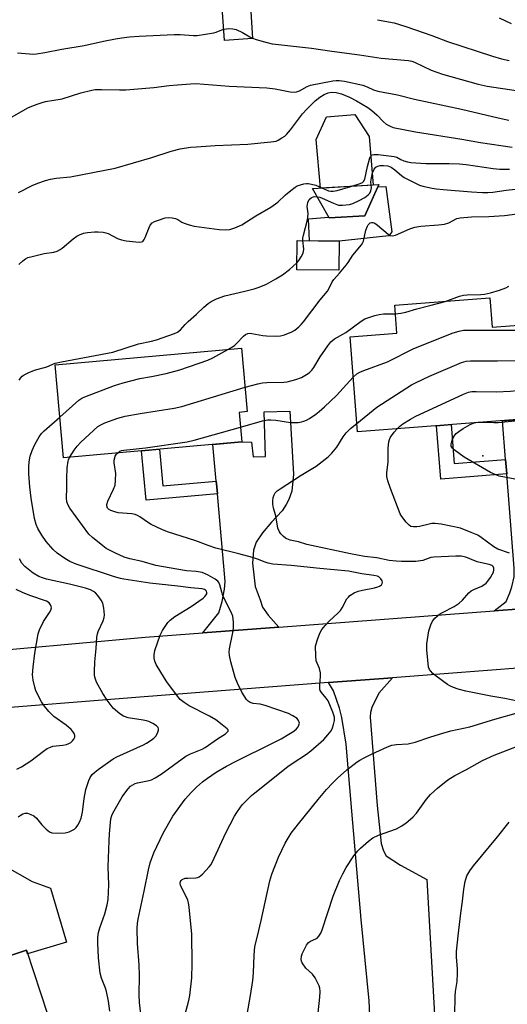
# Model space of a CAD drawing. Units: inches. Extents: x 1237770 to 1243770, y 573452 to 577453.
# Drawn here: x 1240159 to 1240320, y 576117 to 576442 of the extents above; entities that cross this region are included whole.
import ezdxf

# ---------------------------------------------------------------- set-up
doc = ezdxf.new("R2010")
doc.units = ezdxf.units.IN
doc.header["$MEASUREMENT"] = 0
for name, color, linetype in [('BLDG-Footprint', 5, 'Continuous'), ('CULTRL-Pad', 6, 'Continuous'), ('CULTRL-Swimming Pool in Ground', 4, 'Continuous'), ('ELEV-Spot Elevation', 7, 'Continuous'), ('TRANS-Driveway', 251, 'Continuous'), ('TRANS-Non Street Sidewalk', 7, 'Continuous'), ('TRANS-Road', 130, 'Continuous'), ('Undefined', 1, 'Continuous')]:
    doc.layers.add(name, color=color, linetype=linetype)

msp = doc.modelspace()

# ---------------------------------------------------------------- linework, layer by layer
at = {"layer": 'BLDG-Footprint'}
for points, elevation in [([(1240235.91, 576436.06), (1240226.58, 576435.46), (1240225.77, 576447.91), (1240235.11, 576448.51)], 676.04), ([(1240273.02, 576377.45), (1240261.18, 576376.73), (1240255.75, 576386.43), (1240277.62, 576387.75)], 684.83), ([(1240264.51, 576369.1), (1240264.4, 576359.47), (1240250.56, 576359.62), (1240250.67, 576369.25)], 685.34), ([(1240314.33, 576350.29), (1240315.07, 576340.6), (1240326.8, 576341.5), (1240329.18, 576310.48), (1240270.58, 576305.98), (1240268.17, 576337.39), (1240283.61, 576338.58), (1240282.89, 576347.87)], 692.42), ([(1240232.33, 576302.63), (1240173.38, 576297.36), (1240170.63, 576328.12), (1240232.28, 576333.63), (1240234.15, 576312.67), (1240231.45, 576312.43)], 687.71), ([(1240161.14, 576134.53), (1240172.79, 576099.22), (1240157.31, 576094.11), (1240155.16, 576100.65), (1240116.43, 576087.87), (1240106.46, 576118.11), (1240131.95, 576126.52), (1240132.44, 576125.05)], 703.99)]:
    msp.add_lwpolyline(points, close=True, dxfattribs=dict(at, elevation=elevation))
at = {"layer": 'CULTRL-Pad'}
msp.add_lwpolyline([(1240279.98, 576387.16), (1240281.99, 576372.12), (1240280.98, 576370.84), (1240264.51, 576369.1), (1240254.77, 576369.21), (1240254.43, 576376.42), (1240261.01, 576377.03), (1240261.18, 576376.73), (1240273.02, 576377.45), (1240277.32, 576387.07)], close=True, dxfattribs=at)
at = {"layer": 'CULTRL-Swimming Pool in Ground'}
msp.add_lwpolyline([(1240275.75, 576387.63), (1240258.36, 576386.59), (1240256.92, 576402.66), (1240260.4, 576410.13), (1240269.72, 576410.93), (1240274.42, 576403.68)], close=True, dxfattribs=at)
at = {"layer": 'ELEV-Spot Elevation'}
msp.add_point((1240312, 576298.05, 696.21), dxfattribs=at)
at = {"layer": 'TRANS-Driveway'}
for points in [[(1240244.54, 576241.39), (1240219.45, 576239.5), (1240224.8, 576246.1), (1240225.84, 576249.83), (1240226.68, 576253.89), (1240226.84, 576256.49), (1240224.3, 576285.44), (1240224.1, 576287.77), (1240223.91, 576289.67), (1240222.72, 576301.77), (1240232.33, 576302.63), (1240235.59, 576302.59), (1240236.14, 576297.71), (1240240.21, 576297.8), (1240239.7, 576312.62), (1240248.25, 576312.81), (1240249.44, 576291.96), (1240248.91, 576286.3), (1240247.95, 576283.57), (1240247.06, 576281.98), (1240245.64, 576279.85), (1240242.13, 576276.08), (1240239.15, 576272.58), (1240237.05, 576269.53), (1240236.16, 576266.86), (1240235.84, 576262.53), (1240236.77, 576254.84), (1240238.39, 576250.35), (1240239.23, 576247.94), (1240241.01, 576245.32)], [(1240339.55, 576248.53), (1240315.77, 576246.74), (1240319.78, 576249.9), (1240320.98, 576252.77), (1240321.62, 576254.71), (1240322.35, 576258.05), (1240322.38, 576260.85), (1240319.94, 576292.04), (1240319.56, 576296.83), (1240318.55, 576309.67), (1240329.18, 576310.48), (1240333.29, 576310.48), (1240333.38, 576309.28), (1240348.21, 576310.34), (1240350.3, 576280.34), (1240333.38, 576262.76), (1240332.81, 576261.06), (1240332.79, 576258.8), (1240333.15, 576256.15), (1240335.29, 576252), (1240336.98, 576250.04)], [(1240275.08, 576103.4), (1240274.87, 576108.23), (1240274.47, 576117.72), (1240271.8, 576144.71), (1240268.77, 576180.54), (1240266.85, 576202.64), (1240265.47, 576211.53), (1240264.64, 576214.61), (1240262.63, 576220.31), (1240261.04, 576223.02), (1240282.16, 576224.64), (1240277.67, 576219.49), (1240275.34, 576214.78), (1240274.92, 576213.09), (1240274.78, 576211.57), (1240277.11, 576182.4), (1240278.47, 576169.75), (1240279.18, 576167.4), (1240280.1, 576165.73), (1240284.8, 576162.61), (1240293.5, 576157.85), (1240297.45, 576087.99), (1240275.79, 576086.65)]]:
    msp.add_lwpolyline(points, close=True, dxfattribs=at)
msp.add_lwpolyline([(1240154.08, 576162.32), (1240163.01, 576157.18), (1240169.1, 576155.01), (1240174.4, 576137.12), (1240161.53, 576133.34), (1240161.14, 576134.52), (1240149.71, 576130.75)], dxfattribs=at)
at = {"layer": 'TRANS-Non Street Sidewalk'}
for points in [[(1240319.56, 576296.83), (1240319.94, 576292.04), (1240298.1, 576290.36), (1240296.75, 576307.99), (1240301.54, 576308.36), (1240302.52, 576295.52)], [(1240223.91, 576289.67), (1240224.1, 576287.77), (1240224.3, 576285.44), (1240200.69, 576283.33), (1240199.22, 576299.67), (1240205.18, 576300.2), (1240206.27, 576288.09)]]:
    msp.add_lwpolyline(points, close=True, dxfattribs=at)
at = {"layer": 'TRANS-Road'}
for points in [[(1240137.15, 576232.28, 0), (1240200.35, 576238.07, 0), (1240219.45, 576239.5, 0), (1240244.54, 576241.39, 0), (1240315.77, 576246.74, 0), (1240339.55, 576248.53, 0)], [(1240356.35, 576230.34, 0), (1240282.16, 576224.64, 0), (1240261.04, 576223.02, 0), (1240200.02, 576218.33, 0), (1240141.91, 576213.67, 0)]]:
    msp.add_polyline3d(points, dxfattribs=at)
at = {"layer": 'Undefined'}
for points, elevation in [([(1240277.18, 576442.32), (1240282.74, 576441.26), (1240286.57, 576440.09), (1240295.16, 576437.09), (1240300.36, 576435.13), (1240315.19, 576430.28), (1240318.22, 576429.37), (1240320.72, 576428.77)], 674), ([(1240317.38, 576442.91), (1240321.4, 576441.08)], 672), ([(1240158.21, 576431.34), (1240162.17, 576430.98), (1240163.3, 576430.96), (1240164.43, 576431.04), (1240167.21, 576431.47), (1240172.8, 576432.57), (1240180.25, 576433.83), (1240186.58, 576435.23), (1240190.64, 576436), (1240192.66, 576436.3), (1240195.26, 576436.61), (1240198.44, 576436.85), (1240209.96, 576437.4), (1240211.95, 576437.4), (1240216.39, 576437.05), (1240217.57, 576437.09), (1240223.1, 576437.97), (1240223.92, 576438.21), (1240226.34, 576439.14)], 676), ([(1240226.34, 576439.14), (1240227.24, 576439.34), (1240228.05, 576439.39), (1240229.42, 576439.26), (1240230.5, 576439.03), (1240232.53, 576438.13), (1240235.05, 576436.62), (1240235.9, 576436.2)], 676), ([(1240235.9, 576436.2), (1240237.07, 576435.8), (1240239.87, 576435.02), (1240242.43, 576434.38), (1240243.54, 576434.19), (1240255.44, 576432.89), (1240262.12, 576431.88), (1240271.31, 576430.72), (1240278.39, 576429.59), (1240287.49, 576428.86), (1240288.6, 576428.58), (1240289.41, 576428.27), (1240294.98, 576425.64), (1240296.77, 576424.92), (1240298.66, 576424.32), (1240307.78, 576421.72), (1240310.45, 576421.03), (1240313.42, 576420.37), (1240323.08, 576418.85)], 676), ([(1240156.44, 576410.17), (1240161.59, 576413.11), (1240162.89, 576413.71), (1240164.74, 576414.41), (1240166.35, 576414.95), (1240167.41, 576415.22), (1240172.92, 576416.15), (1240179.08, 576418.11), (1240182.72, 576419.06), (1240183.89, 576419.2), (1240185.96, 576419.27), (1240191.94, 576419.08), (1240193.96, 576419.12), (1240203.3, 576419.84), (1240208.3, 576420.5), (1240211.05, 576420.77), (1240215.34, 576421.12), (1240217.16, 576421.16), (1240228.17, 576420.32), (1240240.63, 576419.8), (1240243.34, 576419.41), (1240248.29, 576418.45), (1240249.74, 576418.33), (1240250.48, 576418.44), (1240251.43, 576418.78), (1240253.92, 576420.26), (1240255.05, 576420.67), (1240262.39, 576422.09), (1240263.56, 576422.24), (1240264.54, 576422.24), (1240266.28, 576421.96), (1240272.34, 576420.66), (1240273.83, 576420.14), (1240275.91, 576419.1), (1240277.27, 576418.69), (1240283.8, 576417.41), (1240289.39, 576416.04), (1240304.94, 576412.73), (1240317.09, 576409.85), (1240320.6, 576409.09)], 678), ([(1240158.53, 576385.1), (1240163.08, 576387.49), (1240164.89, 576388.27), (1240167.41, 576389.13), (1240169.09, 576389.57), (1240171.03, 576389.86), (1240175.67, 576390.37), (1240190.46, 576393.15), (1240202.63, 576396.71), (1240208.99, 576398.86), (1240212.01, 576399.62), (1240215.35, 576400.12), (1240217.37, 576400.31), (1240223.52, 576400.68), (1240234.35, 576401.1), (1240241.95, 576401.86), (1240243.66, 576402.18), (1240244.42, 576402.5), (1240245.63, 576403.19), (1240246.54, 576403.82), (1240247.15, 576404.38), (1240248.42, 576405.89), (1240252.44, 576411.15), (1240254, 576412.84), (1240256.63, 576415.48), (1240258.14, 576416.68), (1240259.59, 576417.55), (1240260.86, 576418.14), (1240261.91, 576418.35), (1240263.49, 576418.24), (1240265.33, 576417.75), (1240267.97, 576416.68), (1240270.29, 576415.52), (1240273.96, 576413.3), (1240275.37, 576412.29), (1240277.14, 576410.77), (1240279.13, 576408.66), (1240280.12, 576407.78), (1240281.35, 576407.06), (1240282.43, 576406.64), (1240289.72, 576405.2), (1240305.05, 576402.78), (1240311.25, 576401.64), (1240321.75, 576400.2)], 680), ([(1240268.38, 576387.19), (1240271.52, 576388.08), (1240272.25, 576388.44), (1240272.59, 576388.75), (1240272.99, 576389.59), (1240273.85, 576393.75), (1240274.66, 576396.61), (1240274.9, 576397.1), (1240275.18, 576397.43), (1240275.47, 576397.63), (1240275.97, 576397.76), (1240277.4, 576397.72), (1240282.75, 576397.06), (1240283.56, 576396.8), (1240284.89, 576396.07), (1240285.88, 576395.65), (1240287.16, 576395.25), (1240288.28, 576395.06), (1240293.17, 576394.74), (1240300.95, 576394.72), (1240304.35, 576394.64), (1240306.55, 576394.4), (1240315.44, 576393.05), (1240317.67, 576392.86), (1240320.89, 576392.89)], 682), ([(1240275.11, 576387.59), (1240275.03, 576388.64), (1240275.2, 576390.03), (1240275.59, 576391.68), (1240276.09, 576392.82), (1240276.71, 576393.53), (1240277.34, 576393.89), (1240278.12, 576394.06), (1240279.22, 576394.13), (1240280.57, 576394.01), (1240281.72, 576393.55), (1240282.89, 576392.7), (1240285.09, 576390.73), (1240286.03, 576390.07), (1240291.08, 576387.56), (1240292.16, 576387.22), (1240295.23, 576386.58), (1240296.64, 576386.35), (1240298.96, 576386.13), (1240308.32, 576385.36), (1240311.87, 576385.15), (1240313.63, 576385.13), (1240315.37, 576385.29), (1240319.73, 576385.92), (1240325.89, 576386.54)], 684), ([(1240158.68, 576361.31), (1240159.95, 576362.53), (1240160.85, 576363.25), (1240161.61, 576363.63), (1240163, 576364.03), (1240167, 576364.92), (1240170.16, 576365.4), (1240171.26, 576365.78), (1240172.31, 576366.33), (1240172.99, 576366.79), (1240176.65, 576369.83), (1240177.79, 576370.68), (1240178.74, 576371.2), (1240179.99, 576371.67), (1240181.38, 576371.95), (1240183.68, 576372.18), (1240184.83, 576372.18), (1240186.54, 576372), (1240187.37, 576371.84), (1240188.18, 576371.55), (1240191.28, 576369.93), (1240192.55, 576369.44), (1240194.13, 576369.16), (1240197.26, 576368.79), (1240198.38, 576368.74), (1240199.16, 576368.82), (1240199.59, 576368.99), (1240200.07, 576369.56), (1240200.42, 576370.3), (1240201.68, 576373.59), (1240202.08, 576374.31), (1240202.74, 576375.07), (1240203.43, 576375.51), (1240204.79, 576376.03), (1240207.06, 576376.73), (1240208.2, 576376.92), (1240209.3, 576376.81), (1240210.39, 576376.52), (1240211.16, 576376.2), (1240212.49, 576375.39), (1240213.26, 576375.03), (1240214.89, 576374.45), (1240216.58, 576374.01), (1240224.86, 576372.87), (1240227.08, 576372.82), (1240228.44, 576372.94), (1240230.05, 576373.44), (1240232.38, 576374.45), (1240237.03, 576377.41), (1240241.95, 576380.26), (1240244.27, 576381.91), (1240246.82, 576384.33), (1240248.58, 576385.86), (1240249.95, 576386.93), (1240250.69, 576387.36), (1240251.76, 576387.74), (1240252.86, 576388.01), (1240253.69, 576388.11), (1240254.26, 576388.09), (1240255.41, 576387.9), (1240256.82, 576387.54), (1240259.04, 576386.63)], 682), ([(1240257.24, 576383.77), (1240258.11, 576383.58), (1240258.91, 576383.31), (1240262.66, 576381.58), (1240264.27, 576381), (1240264.83, 576380.91), (1240265.69, 576380.91), (1240267.99, 576381.19), (1240269.1, 576381.52), (1240271.2, 576382.53), (1240273.01, 576383.5), (1240274.15, 576384.35), (1240274.7, 576384.96), (1240275.03, 576385.66), (1240275.18, 576386.69), (1240275.11, 576387.59)], 684), ([(1240259.04, 576386.63), (1240261.04, 576385.75), (1240261.8, 576385.58), (1240262.56, 576385.55), (1240263.91, 576385.81), (1240268.38, 576387.19)], 682), ([(1240252.52, 576369.23), (1240252.53, 576370), (1240252.7, 576371.07), (1240254.05, 576376.1), (1240254.23, 576376.97), (1240254.25, 576378.17), (1240253.94, 576380.53), (1240254.19, 576381.88), (1240254.66, 576382.83), (1240255.26, 576383.36), (1240255.73, 576383.62), (1240256.24, 576383.78), (1240257.24, 576383.77)], 684), ([(1240227.71, 576333.22), (1240229.29, 576334.12), (1240230.02, 576334.63), (1240230.62, 576335.19), (1240232.91, 576337.67), (1240233.58, 576338.18), (1240234.31, 576338.52), (1240234.81, 576338.59), (1240235.63, 576338.56), (1240239.34, 576337.88), (1240240.49, 576337.74), (1240243.66, 576337.68), (1240245.09, 576337.75), (1240246.47, 576338.06), (1240248.86, 576339.05), (1240249.83, 576339.65), (1240251.15, 576340.73), (1240251.96, 576341.52), (1240252.73, 576342.42), (1240258.27, 576349.61), (1240260.63, 576352.56), (1240261.1, 576353.28), (1240262.25, 576355.55), (1240262.75, 576356.36), (1240264.64, 576358.44), (1240266.84, 576361.08), (1240267.53, 576361.99), (1240269.09, 576364.44), (1240271.94, 576367.88), (1240272.35, 576368.56), (1240272.56, 576369.07), (1240273.4, 576372.64), (1240273.86, 576373.97), (1240274.12, 576374.44), (1240274.45, 576374.81), (1240274.83, 576375.07), (1240275.25, 576375.23), (1240275.68, 576375.27), (1240276.36, 576375), (1240277.23, 576374.35), (1240280.75, 576371.32), (1240281.45, 576370.92), (1240282.16, 576370.81), (1240283.12, 576371.05), (1240287.9, 576373.1), (1240289.53, 576373.68), (1240291.52, 576374.06), (1240297.32, 576374.41), (1240299.34, 576374.67), (1240300.84, 576375.16), (1240303.4, 576376.51), (1240304.49, 576376.79), (1240308.32, 576377.15), (1240313.97, 576377.25), (1240319.16, 576377.56), (1240323.39, 576378.06)], 686), ([(1240250.59, 576361.92), (1240251.17, 576362.63), (1240251.95, 576363.84), (1240252.5, 576364.83), (1240252.79, 576365.59), (1240252.83, 576366.36), (1240252.52, 576369.23)], 684), ([(1240158.77, 576323.02), (1240159.2, 576323.72), (1240159.71, 576324.34), (1240160.39, 576324.84), (1240161.68, 576325.52), (1240163.82, 576326.39), (1240167.86, 576327.47), (1240170.68, 576328.69), (1240172.71, 576329.15), (1240189.69, 576332.32), (1240198.21, 576335.1), (1240202.46, 576336), (1240204.15, 576336.46), (1240210.1, 576338.5), (1240211.05, 576338.98), (1240212.08, 576339.74), (1240213.61, 576341.48), (1240214.61, 576342.48), (1240217.36, 576344.88), (1240219.76, 576347.18), (1240221.26, 576348.42), (1240222.17, 576349.06), (1240224.01, 576349.93), (1240226.73, 576350.98), (1240233.38, 576352.48), (1240236.41, 576353.27), (1240238.05, 576353.85), (1240240.48, 576354.88), (1240243.6, 576356.57), (1240245.85, 576357.95), (1240248.12, 576359.69), (1240250.59, 576361.92)], 684), ([(1240299.54, 576349.15), (1240304.31, 576350.83), (1240305.61, 576351.19), (1240306.86, 576351.32), (1240311.41, 576351.37), (1240312.56, 576351.53), (1240314.58, 576351.98), (1240317.53, 576352.8), (1240319.67, 576353.64), (1240320.68, 576354.16)], 688), ([(1240283.11, 576345.07), (1240284.94, 576345.23), (1240286.56, 576345.53), (1240290.16, 576346.64), (1240294.95, 576347.87), (1240299.54, 576349.15)], 688), ([(1240233.43, 576320.78), (1240237.7, 576321.87), (1240239.14, 576322.16), (1240240.6, 576322.27), (1240246.22, 576322.39), (1240247.39, 576322.52), (1240250.19, 576323.27), (1240252.08, 576323.95), (1240254.24, 576325.24), (1240254.84, 576325.72), (1240255.49, 576326.38), (1240256.12, 576327.27), (1240258.25, 576330.79), (1240260.77, 576334.46), (1240261.81, 576335.72), (1240262.99, 576336.7), (1240266.72, 576338.83), (1240271.86, 576342.64), (1240273.07, 576343.32), (1240276.38, 576344.47), (1240277.78, 576344.84), (1240279.21, 576344.97), (1240283.11, 576345.07)], 688), ([(1240269.2, 576324.03), (1240270.41, 576325.12), (1240271.36, 576325.71), (1240272.64, 576326.26), (1240280.5, 576329.17), (1240289.26, 576333.56), (1240302.27, 576338.71), (1240304.21, 576339.33), (1240305.64, 576339.59), (1240307.1, 576339.64), (1240326.94, 576339.65)], 690), ([(1240172.17, 576310.88), (1240178.46, 576316.45), (1240179.42, 576317.11), (1240180.5, 576317.59), (1240190.26, 576321.28), (1240193.11, 576322.16), (1240198.63, 576323.63), (1240202.47, 576324.3), (1240207.32, 576325.28), (1240211.81, 576326.54), (1240221.11, 576329.72), (1240222.72, 576330.5), (1240227.71, 576333.22)], 686), ([(1240270.37, 576308.78), (1240277.02, 576314.19), (1240288.44, 576321.53), (1240289.96, 576322.34), (1240294.36, 576324.41), (1240304.93, 576328.95), (1240306.48, 576329.37), (1240307.92, 576329.49), (1240316.83, 576329.44), (1240323.9, 576329.53), (1240325.67, 576329.6), (1240327.69, 576329.9)], 692), ([(1240231.89, 576307.55), (1240239.24, 576309.61), (1240240.85, 576309.9), (1240241.92, 576309.93), (1240243.58, 576309.79), (1240248.44, 576309.12), (1240249.6, 576309.02), (1240250.98, 576309.1), (1240252.08, 576309.26), (1240252.89, 576309.48), (1240253.7, 576309.81), (1240254.72, 576310.35), (1240256.81, 576311.79), (1240257.94, 576312.68), (1240259.74, 576314.27), (1240263.61, 576318.04), (1240269.2, 576324.03)], 690), ([(1240175.4, 576297.54), (1240176.89, 576299.91), (1240177.96, 576301.25), (1240179.11, 576302.53), (1240184.78, 576307.69), (1240185.73, 576308.34), (1240187.04, 576308.93), (1240191.37, 576310.53), (1240193.81, 576311.14), (1240198.76, 576312.05), (1240209.96, 576313.84), (1240212.52, 576314.41), (1240233.43, 576320.78)], 688), ([(1240283.67, 576306.98), (1240284.48, 576307.73), (1240285.63, 576308.59), (1240288.13, 576310.21), (1240289.68, 576311.07), (1240305.66, 576318.39), (1240307.31, 576319.06), (1240308.42, 576319.29), (1240309.82, 576319.36), (1240316.39, 576319.26), (1240321.13, 576319.38), (1240325.42, 576319.92), (1240328.42, 576320.43)], 694), ([(1240188.68, 576114.33), (1240188.25, 576117.59), (1240187.59, 576120.8), (1240187.26, 576121.91), (1240185.96, 576125.26), (1240185.51, 576126.95), (1240184.97, 576131.98), (1240184.73, 576136.99), (1240184.72, 576138.75), (1240184.97, 576140.4), (1240185.4, 576141.85), (1240187.08, 576146.55), (1240187.86, 576149.55), (1240188.16, 576151.22), (1240188.44, 576156.17), (1240188.22, 576162.1), (1240188.45, 576170.69), (1240188.58, 576173.03), (1240189.09, 576177.99), (1240189.35, 576179.08), (1240189.7, 576179.88), (1240192.83, 576185.25), (1240193.65, 576186.48), (1240194.76, 576187.87), (1240195.57, 576188.72), (1240196.27, 576189.24), (1240197.05, 576189.62), (1240197.89, 576189.87), (1240201.76, 576190.62), (1240202.53, 576190.9), (1240203.75, 576191.53), (1240205.66, 576192.73), (1240213.87, 576198.65), (1240215.39, 576199.48), (1240219.2, 576201.05), (1240220.27, 576201.58), (1240224.28, 576204.41), (1240226.96, 576206.1), (1240227.56, 576206.59), (1240227.8, 576206.94), (1240227.8, 576207.41), (1240227.56, 576207.76), (1240225.8, 576209.06), (1240223.71, 576210.75), (1240221.72, 576211.88), (1240214.94, 576215.33), (1240213.3, 576216.42), (1240212, 576217.48), (1240210.74, 576219.03), (1240207.6, 576223.33), (1240206.81, 576224.52), (1240204.06, 576229.02), (1240203.64, 576230.06), (1240203.4, 576231.14), (1240203.37, 576232.24), (1240203.62, 576233.63), (1240205.38, 576238.71), (1240206.15, 576240.27), (1240207.93, 576242.87), (1240208.7, 576243.67), (1240210.26, 576244.84), (1240215.61, 576248.17), (1240219.54, 576250.95), (1240220.14, 576251.47), (1240220.61, 576252.03), (1240220.79, 576252.43), (1240220.82, 576252.84), (1240220.69, 576253.24), (1240220.39, 576253.59), (1240219.97, 576253.83), (1240219.19, 576254.06), (1240215.45, 576254.33), (1240211.25, 576254.97), (1240201.96, 576255.89), (1240193.4, 576257.27), (1240192.26, 576257.51), (1240190.3, 576258.06), (1240177.54, 576262.24), (1240175.51, 576263.09), (1240173.82, 576264.04), (1240171.29, 576265.87), (1240170.03, 576267.09), (1240167.67, 576269.71), (1240166.24, 576271.84), (1240164.94, 576274.04), (1240164.38, 576275.36), (1240163.79, 576277.3), (1240162.68, 576284.01), (1240162.23, 576287.75), (1240161.91, 576292.13), (1240161.89, 576294.39), (1240162.01, 576296.04), (1240162.38, 576297.93), (1240163.02, 576299.76), (1240163.89, 576301.82), (1240165.3, 576304.31), (1240166.16, 576305.42), (1240166.99, 576306.27), (1240172.17, 576310.88)], 686), ([(1240311.92, 576309.16), (1240315.65, 576309.05), (1240317.13, 576309.09), (1240326.9, 576310.11), (1240330.48, 576310), (1240333.32, 576310.07)], 696), ([(1240191.22, 576298.95), (1240192.01, 576299.55), (1240192.61, 576299.78), (1240193.33, 576299.93), (1240200.51, 576300.65), (1240214.27, 576302.67), (1240216.65, 576303.27), (1240231.89, 576307.55)], 690), ([(1240323.53, 576216.84), (1240319.27, 576217.78), (1240314.7, 576218.57), (1240306.41, 576220.24), (1240303.9, 576220.89), (1240302.33, 576221.44), (1240301.12, 576222), (1240300.38, 576222.43), (1240296.59, 576225.13), (1240295.47, 576226.08), (1240294.68, 576226.9), (1240294.37, 576227.36), (1240294.12, 576228.14), (1240293.56, 576233.89), (1240293.54, 576235.9), (1240294.21, 576240.15), (1240294.83, 576242.11), (1240295.4, 576243.35), (1240296.19, 576244.34), (1240297.72, 576245.65), (1240298.7, 576246.24), (1240302.55, 576248.24), (1240304.19, 576249.35), (1240305.26, 576250.28), (1240307.41, 576252.68), (1240308.2, 576253.37), (1240309.11, 576253.85), (1240311.69, 576254.95), (1240313.09, 576255.97), (1240313.68, 576256.61), (1240314.54, 576257.8), (1240315.16, 576258.8), (1240315.51, 576259.59), (1240315.72, 576260.37), (1240315.71, 576260.84), (1240315.46, 576261.42), (1240315.13, 576261.72), (1240314.16, 576262.09), (1240311.58, 576262.62), (1240310.17, 576263), (1240306.45, 576264.57), (1240304.89, 576264.82), (1240303.14, 576264.82), (1240295.84, 576264.56), (1240294.89, 576264.38), (1240292.15, 576263.43), (1240289.9, 576263.13), (1240287.1, 576263.03), (1240285.11, 576263.06), (1240283.39, 576263.16), (1240281.03, 576263.47), (1240277, 576264.28), (1240272.95, 576264.77), (1240268.32, 576265.59), (1240253.89, 576268.69), (1240251.09, 576269.54), (1240248.35, 576270.17), (1240247.27, 576270.55), (1240246.77, 576270.82), (1240246.08, 576271.36), (1240245.27, 576272.21), (1240244.76, 576272.92), (1240244.31, 576274.1), (1240243.58, 576278.15), (1240242.86, 576280.72), (1240242.61, 576282.04), (1240242.61, 576283.17), (1240242.77, 576284.31), (1240243, 576285.12), (1240243.33, 576285.75), (1240244.05, 576286.47), (1240245.02, 576287.15), (1240251.93, 576291.62), (1240256.9, 576294.64), (1240260.86, 576297.72), (1240262.13, 576298.93), (1240263.8, 576300.93), (1240265.81, 576304.28), (1240266.84, 576305.68), (1240268.29, 576307.1), (1240270.37, 576308.78)], 692), ([(1240320.86, 576265.82), (1240316.97, 576267.21), (1240315.71, 576267.95), (1240311.53, 576270.98), (1240310.35, 576271.75), (1240308.19, 576272.73), (1240304.6, 576274.13), (1240298.27, 576275.41), (1240296.28, 576275.64), (1240295.17, 576275.61), (1240294.32, 576275.49), (1240291.04, 576274.66), (1240290.2, 576274.52), (1240289.06, 576274.5), (1240288.27, 576274.68), (1240287.63, 576275.12), (1240286.68, 576276.14), (1240285.26, 576277.93), (1240284.7, 576278.9), (1240281.51, 576287.22), (1240280.67, 576289.76), (1240280.33, 576291.19), (1240280.34, 576292.54), (1240280.75, 576295.93), (1240280.69, 576300.61), (1240280.9, 576302.65), (1240281.14, 576303.49), (1240281.54, 576304.24), (1240282.73, 576305.88), (1240283.67, 576306.98)], 694), ([(1240323.85, 576290.07), (1240317.47, 576291.35), (1240316.37, 576291.7), (1240314.58, 576292.51), (1240305.87, 576297.58), (1240302.57, 576300), (1240301.96, 576300.59), (1240301.61, 576301.2), (1240301.52, 576301.88), (1240301.87, 576303.18), (1240302.46, 576304.45), (1240303.18, 576305.39), (1240304.06, 576306.14), (1240305.52, 576307.12), (1240307.84, 576308.36), (1240309.17, 576308.94)], 696), ([(1240309.17, 576308.94), (1240310.34, 576309.15), (1240311.92, 576309.16)], 696), ([(1240198.93, 576113.4), (1240198.5, 576117.15), (1240198.38, 576119.69), (1240198.5, 576126.08), (1240198.43, 576129.62), (1240197.91, 576136.71), (1240197.72, 576141.69), (1240197.86, 576143.38), (1240198.08, 576144.76), (1240200.09, 576153.99), (1240201.45, 576161.05), (1240202.02, 576163.35), (1240203.24, 576166.72), (1240206.39, 576173.2), (1240209.55, 576178.89), (1240213.62, 576184.42), (1240215.73, 576186.8), (1240217.37, 576188.46), (1240219.4, 576190.19), (1240221.02, 576191.44), (1240223.88, 576193.39), (1240227.3, 576195.41), (1240230.5, 576197.07), (1240242.76, 576203.06), (1240245.36, 576204.43), (1240247.95, 576205.93), (1240249.59, 576207.01), (1240250.45, 576207.74), (1240250.98, 576208.42), (1240251.25, 576208.9), (1240251.39, 576209.63), (1240251.09, 576210.53), (1240250.63, 576211.14), (1240249.25, 576212.08), (1240247.78, 576212.8), (1240240.08, 576215.46), (1240238.47, 576215.84), (1240236.08, 576216.08), (1240235.13, 576216.39), (1240234.5, 576216.83), (1240233.93, 576217.47), (1240232.31, 576219.9), (1240230.92, 576222.82), (1240230.16, 576224.71), (1240228.71, 576229.93), (1240228.26, 576231.95), (1240228.22, 576233.07), (1240228.3, 576234.2), (1240229.4, 576239.61), (1240229.61, 576241.04), (1240229.57, 576243.01), (1240229.33, 576244.96), (1240228.83, 576246.31), (1240227.1, 576249.71), (1240226.11, 576251.87), (1240225.69, 576252.98), (1240225.08, 576255.41), (1240224.72, 576256.15), (1240224.37, 576256.56), (1240223.49, 576257.23), (1240221.27, 576258.53), (1240220.01, 576259.16), (1240219.2, 576259.42), (1240217.24, 576259.73), (1240214.11, 576259.98), (1240205.82, 576261.39), (1240203.93, 576261.81), (1240199.39, 576263.04), (1240195.34, 576263.92), (1240193.48, 576264.5), (1240190.34, 576265.96), (1240187.53, 576267.44), (1240186.36, 576268.28), (1240182.99, 576270.99), (1240181.73, 576272.17), (1240175.52, 576280.77), (1240174.9, 576281.77), (1240174.51, 576282.77), (1240174.35, 576284.17), (1240174.52, 576287.34), (1240174.49, 576290.53), (1240174.65, 576294.03), (1240174.9, 576296.23), (1240175.04, 576296.75), (1240175.4, 576297.54)], 688), ([(1240213.25, 576112.27), (1240214.64, 576116.98), (1240214.99, 576118.37), (1240215.19, 576119.52), (1240215.86, 576125.32), (1240215.96, 576129.99), (1240215.86, 576139.85), (1240214.95, 576148.74), (1240214.72, 576150.2), (1240214.45, 576151.03), (1240212.13, 576156.02), (1240212, 576156.66), (1240212.11, 576157.27), (1240212.32, 576157.61), (1240212.65, 576157.91), (1240213.6, 576158.28), (1240214.49, 576158.38), (1240217.2, 576158.45), (1240217.76, 576158.55), (1240218.27, 576158.76), (1240219.37, 576159.66), (1240221.61, 576162.03), (1240222.11, 576162.74), (1240222.52, 576163.5), (1240227.02, 576173.28), (1240229.94, 576178.84), (1240230.69, 576180.09), (1240231.87, 576181.79), (1240232.62, 576182.7), (1240233.85, 576183.97), (1240235.53, 576185.64), (1240236.63, 576186.6), (1240247.56, 576195.27), (1240248.97, 576196.28), (1240253.76, 576199.37), (1240255.12, 576200.4), (1240259.43, 576204.19), (1240260.79, 576205.73), (1240261.86, 576207.11), (1240262.36, 576208.05), (1240262.7, 576209.12), (1240262.98, 576210.5), (1240262.97, 576211.6), (1240262.45, 576213.24), (1240260.85, 576217.02), (1240260.25, 576217.92), (1240258.66, 576219.71), (1240258.29, 576220.42), (1240258.14, 576220.93), (1240258.1, 576222.02), (1240258.41, 576225.12), (1240258.35, 576226.28), (1240258.02, 576227.67), (1240256.97, 576230.22), (1240256.77, 576231.91), (1240256.75, 576235.05), (1240256.9, 576235.88), (1240257.33, 576237.23), (1240258.12, 576239.36), (1240258.8, 576240.58), (1240259.87, 576241.9), (1240261.21, 576243.37), (1240264.17, 576246.09), (1240264.96, 576246.91), (1240265.58, 576247.81), (1240267.12, 576250.7), (1240267.58, 576251.33), (1240268.11, 576251.85), (1240269.49, 576252.75), (1240270.82, 576253.29), (1240272.24, 576253.63), (1240276.26, 576254.36), (1240277.37, 576254.66), (1240277.88, 576254.9), (1240278.51, 576255.4), (1240278.79, 576255.8), (1240278.87, 576256.23), (1240278.73, 576256.7), (1240278.3, 576257.4), (1240277.7, 576257.97), (1240277.19, 576258.21), (1240276.04, 576258.47), (1240272, 576258.97), (1240267.61, 576259.9), (1240258.12, 576260.72), (1240248.64, 576261.75), (1240242.65, 576262.22), (1240241.05, 576262.49), (1240240.05, 576262.83), (1240237.59, 576263.86), (1240235.92, 576264.4), (1240231.41, 576265.65), (1240223.81, 576267.49), (1240221.19, 576268.38), (1240217.18, 576269.93), (1240207.83, 576272.88), (1240205.92, 576273.67), (1240202.43, 576275.29), (1240201.46, 576275.88), (1240198.66, 576277.84), (1240197.89, 576278.28), (1240197.1, 576278.63), (1240195.96, 576278.84), (1240191.52, 576279.17), (1240190.38, 576279.46), (1240189.01, 576279.97), (1240188.32, 576280.4), (1240188, 576280.78), (1240187.73, 576281.45), (1240187.71, 576281.99), (1240188.01, 576283.08), (1240189.98, 576286.97), (1240190.45, 576288.31), (1240190.64, 576289.97), (1240190.69, 576292.23), (1240190.19, 576295.7), (1240190.17, 576296.56), (1240190.33, 576297.39), (1240190.52, 576297.89), (1240190.92, 576298.59), (1240191.22, 576298.95)], 690), ([(1240158.36, 576178.63), (1240159.03, 576179.11), (1240160.01, 576179.61), (1240160.77, 576179.84), (1240161.55, 576179.8), (1240162.6, 576179.43), (1240163.61, 576178.9), (1240164.47, 576178.19), (1240166.26, 576176), (1240167.71, 576174.56), (1240168.81, 576173.65), (1240169.55, 576173.31), (1240171.27, 576173.18), (1240173.93, 576173.31), (1240175.27, 576173.7), (1240177.01, 576174.57), (1240177.64, 576175.12), (1240178.17, 576175.81), (1240178.68, 576176.85), (1240179.2, 576178.21), (1240179.66, 576180.17), (1240180.24, 576184.71), (1240180.81, 576187.71), (1240181.72, 576190.68), (1240182.25, 576191.67), (1240182.92, 576192.59), (1240183.72, 576193.39), (1240184.84, 576194.3), (1240189.8, 576197.84), (1240191.05, 576198.48), (1240199.85, 576202.48), (1240200.89, 576203.03), (1240202.38, 576203.98), (1240203.31, 576204.69), (1240203.87, 576205.33), (1240204.45, 576206.29), (1240204.82, 576207.29), (1240204.81, 576207.74), (1240204.68, 576208.12), (1240204.2, 576208.68), (1240202.96, 576209.46), (1240201.62, 576210.13), (1240200.8, 576210.42), (1240199.73, 576210.65), (1240194.77, 576211.35), (1240193.2, 576211.95), (1240192.02, 576212.71), (1240189.87, 576214.6), (1240187.81, 576217.16), (1240186.4, 576219.39), (1240184.34, 576223.22), (1240183.78, 576224.77), (1240183.66, 576225.54), (1240183.63, 576226.7), (1240183.74, 576229.92), (1240184.23, 576234.31), (1240184.44, 576238.1), (1240184.62, 576239.14), (1240184.86, 576239.89), (1240186.56, 576243.5), (1240186.83, 576244.58), (1240186.91, 576245.4), (1240186.69, 576247.64), (1240186.36, 576249.29), (1240185.88, 576250.28), (1240184.71, 576251.89), (1240183.95, 576252.71), (1240183.28, 576253.18), (1240182.28, 576253.66), (1240180.71, 576254.24), (1240175.35, 576255.57), (1240167.78, 576257.28), (1240166.46, 576257.65), (1240165.25, 576258.12), (1240163.42, 576259.2), (1240160.62, 576261.44), (1240159.59, 576262.58), (1240158.86, 576263.95)], 684), ([(1240157.98, 576194.37), (1240159.48, 576195.2), (1240162.65, 576197.15), (1240166.81, 576200.38), (1240168.02, 576201.19), (1240169.07, 576201.68), (1240169.9, 576201.95), (1240173.18, 576202.33), (1240174.35, 576202.58), (1240175.19, 576202.86), (1240175.82, 576203.22), (1240176.4, 576203.74), (1240176.87, 576204.35), (1240177.14, 576205.01), (1240177.13, 576205.47), (1240176.92, 576206.17), (1240176.53, 576206.84), (1240175.97, 576207.46), (1240174.26, 576208.96), (1240170.16, 576211.82), (1240168.57, 576213.46), (1240167.09, 576215.21), (1240166.16, 576216.69), (1240164.25, 576220.34), (1240163.89, 576221.46), (1240163.39, 576223.79), (1240163.19, 576225.54), (1240163.37, 576228.09), (1240163.93, 576232.71), (1240165, 576239.13), (1240165.49, 576240.52), (1240166.83, 576243.2), (1240167.44, 576244.24), (1240168.82, 576246.24), (1240169.21, 576246.96), (1240169.38, 576247.71), (1240169.31, 576248.24), (1240169.13, 576248.75), (1240168.63, 576249.36), (1240167.73, 576249.94), (1240162.31, 576251.86), (1240159.88, 576252.84), (1240157.76, 576253.78)], 682), ([(1240234.12, 576113.28), (1240235.21, 576119.53), (1240235.96, 576124.52), (1240236.16, 576126.96), (1240236.44, 576132.87), (1240236.7, 576135.74), (1240237.57, 576139.16), (1240238.74, 576144.29), (1240241.58, 576157.45), (1240242.29, 576159.64), (1240244.52, 576165.33), (1240246.65, 576169.86), (1240248.7, 576173.22), (1240251.07, 576176.33), (1240257.6, 576184.37), (1240260.35, 576187.61), (1240262.34, 576189.74), (1240263.99, 576191.4), (1240267.03, 576194.15), (1240270.44, 576196.76), (1240271.38, 576197.39), (1240272.62, 576198.08), (1240275.17, 576199.37), (1240280.56, 576201.79), (1240281.93, 576202.33), (1240283.44, 576202.6), (1240287.38, 576202.76), (1240289.69, 576203.27), (1240294.87, 576205.1), (1240298.79, 576206.33), (1240301.48, 576207.02), (1240307.7, 576208.42), (1240316.04, 576210.88), (1240323.83, 576213.08)], 692), ([(1240257.63, 576113.77), (1240258.14, 576118.96), (1240258.2, 576120.86), (1240258.09, 576121.92), (1240257.89, 576122.72), (1240257.3, 576124.06), (1240256.59, 576125.35), (1240255.7, 576126.52), (1240253.56, 576128.61), (1240252.35, 576130.3), (1240252.1, 576130.82), (1240251.97, 576131.38), (1240252.05, 576132.5), (1240252.3, 576133.33), (1240252.8, 576134.37), (1240253.79, 576136.13), (1240254.44, 576137.04), (1240255.02, 576137.52), (1240256.8, 576138.21), (1240257.25, 576138.51), (1240257.83, 576139.13), (1240258.44, 576140.12), (1240258.87, 576141.22), (1240262.53, 576152.38), (1240264.69, 576157.61), (1240265.7, 576159.77), (1240266.85, 576161.84), (1240269.41, 576165.71), (1240270.75, 576167.42), (1240271.56, 576168.25), (1240274.22, 576170.62), (1240275.62, 576171.69), (1240277.52, 576172.53), (1240283.45, 576174.6), (1240285.28, 576175.6), (1240286.7, 576176.63), (1240288.88, 576178.56), (1240290.12, 576179.78), (1240293.43, 576184.45), (1240294.73, 576185.97), (1240297.04, 576188.11), (1240300.45, 576190.84), (1240302.72, 576192.25), (1240306.67, 576194.28), (1240311.97, 576197.21), (1240315.77, 576199), (1240323.49, 576202.05)], 694), ([(1240302.75, 576113.27), (1240302.89, 576119.16), (1240303.02, 576120.89), (1240303.54, 576124.15), (1240303.65, 576126.82), (1240303.63, 576128.28), (1240303.29, 576132.31), (1240303.33, 576134.04), (1240303.83, 576139.21), (1240304.72, 576146.76), (1240305.31, 576150.7), (1240305.73, 576154.68), (1240306.21, 576157.19), (1240306.79, 576159.07), (1240307.72, 576160.75), (1240308.93, 576162.36), (1240316.9, 576171.97), (1240320.74, 576176.85)], 696)]:
    msp.add_lwpolyline(points, dxfattribs=dict(at, elevation=elevation))

doc.saveas('drawing.dxf')
